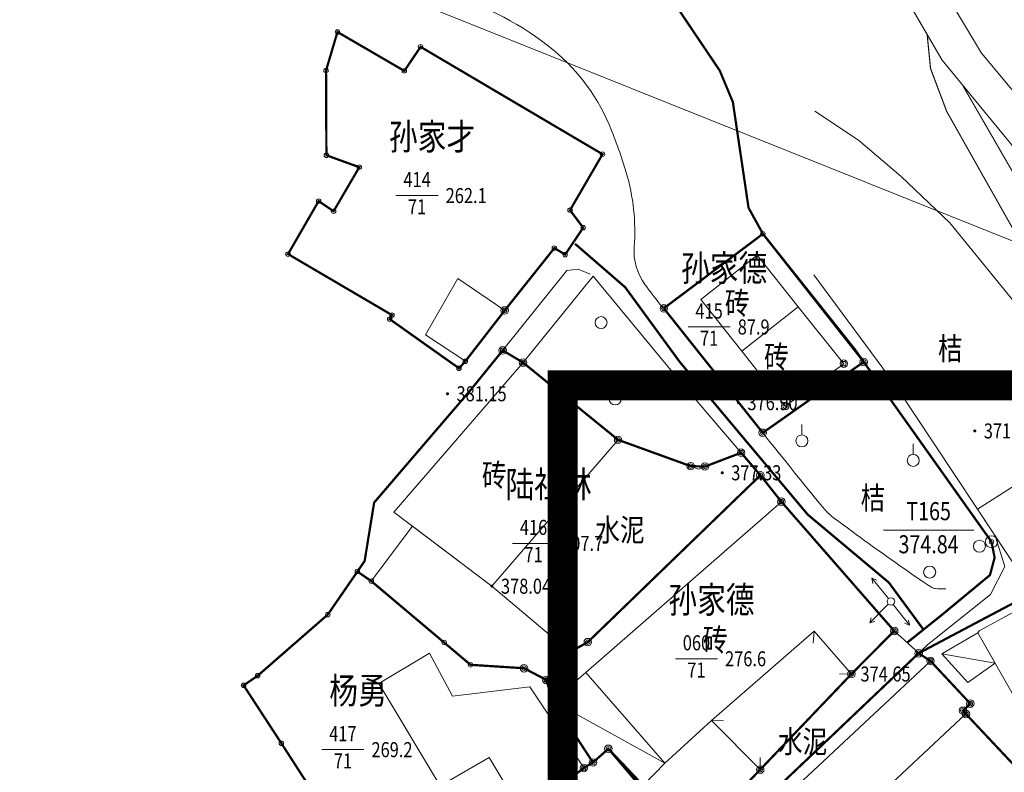
# Model space of a CAD drawing. Extents: x 614931 to 617351, y 3114830 to 3118674.
# Drawn here: x 616962 to 617028, y 3117453 to 3117503 of the extents above; entities that cross this region are included whole.
import ezdxf
from ezdxf.enums import TextEntityAlignment as Align

# ---------------------------------------------------------------- set-up
doc = ezdxf.new("R2010")
doc.units = 0
doc.header["$LTSCALE"] = 0.5
doc.header["$PDMODE"] = 32
doc.header["$PDSIZE"] = 0.3
doc.linetypes.add('X3', pattern=[5, 4, -1])
doc.layers.get('0').update_dxf_attribs({"linetype": 'CONTINUOUS', "lineweight": 0})
doc.layers.add('ASSIST', color=8, linetype='CONTINUOUS', lineweight=0, plot=False)
for name, color, linetype, lineweight in [('DGX', 2, 'CONTINUOUS', 0), ('DLSS', 4, 'CONTINUOUS', 0), ('DMTZ', 3, 'CONTINUOUS', 0), ('GCD', 1, 'CONTINUOUS', 0), ('GXYZ', 2, 'CONTINUOUS', 0), ('JMD', 6, 'CONTINUOUS', 0), ('JZD', 1, 'CONTINUOUS', 0), ('JZP', 1, 'CONTINUOUS', 0), ('KZD', 7, 'CONTINUOUS', 0), ('ZBTZ', 3, 'CONTINUOUS', 0)]:
    doc.layers.add(name, color=color, linetype=linetype, lineweight=lineweight)
doc.styles.add('HZ', font='rs.shx', dxfattribs={"width": 0.8, "bigfont": 'hztxt.shx'})
doc.linetypes.add('1033B', pattern='A,1,[159,AAA.SHX,S=1,R=0,X=0,Y=0],1', length=2)
doc.linetypes.add('10421', pattern='A,2,[150,AAA.SHX,S=1,R=0,X=0,Y=1],1e-11', length=2)
doc.linetypes.add('10422', pattern='A,2,[150,AAA.SHX,S=1,R=0,X=0,Y=1],2,[177,AAA.SHX,S=1,R=0,X=0,Y=0.8],1e-09', length=4)
doc.linetypes.add('1161', pattern='A,0,[149,AAA.SHX,S=0.15,R=0,X=0,Y=0],-1.6', length=1.6)

# ---------------------------------------------------------------- blocks, each defined once
blk = doc.blocks.new('gc125')
blk.add_line((0, 0.8), (0, 2.2))
blk.add_circle((0, 0), 0.8)
blk = doc.blocks.new('gc122')
blk.add_circle((0, 0), 0.8)
blk = doc.blocks.new('gc170')
at = {"linetype": 'Continuous'}
blk.add_circle((0, 0), 0.5, dxfattribs=at)
blk = doc.blocks.new('gc013b')
at = {"linetype": 'Continuous'}
blk.add_line((0.5, 0), (4, 0), dxfattribs=at)
at = {"linetype": 'Continuous', "flags": 128}
blk.add_lwpolyline([(3.39, 0.35), (4, 0), (3.39, -0.35)], dxfattribs=at)
blk = doc.blocks.new('gc117')
blk.add_circle((0, 0), 0.8)
blk.add_point((0, 0))
blk = doc.blocks.new('GC200')
at = {"linetype": 'Continuous', "const_width": 0.2, "flags": 128}
blk.add_lwpolyline([(-0.1, 0, 1), (0.1, 0, 1)], format="xyb", close=True, dxfattribs=at)
blk = doc.blocks.new('gc0000')
blk.add_point((0, 0))

msp = doc.modelspace()

# ---------------------------------------------------------------- linework, layer by layer
at = {"linetype": 'Continuous', "const_width": 2}
msp.add_lwpolyline([(617237.654, 3117478.876), (616998.191, 3117478.876), (616998.191, 3117299.218), (617237.654, 3117299.218)], close=True, dxfattribs=at)
at = {"layer": 'ASSIST', "linetype": 'Continuous', "elevation": 367.387, "flags": 128}
msp.add_lwpolyline([(617034.465, 3117425.932), (617045.181, 3117439.86), (617065.746, 3117457.048), (617064.249, 3117474.002), (616956.83, 3117517.032), (616948.855, 3117515.05), (616901.894, 3117499.169), (616868.664, 3117488.111), (616822.008, 3117472.8), (616745.123, 3117447.299), (616716.698, 3117437.174), (616687.778, 3117427.703)], dxfattribs=at)
at = {"layer": 'ASSIST', "linetype": 'Continuous', "flags": 128}
msp.add_lwpolyline([(617020, 3117464.508), (617020, 3117464.508)], dxfattribs=at)
at = {"layer": 'DGX', "linetype": 'Continuous', "const_width": 0.075, "flags": 128}
for points, elevation in [([(617033.566, 3117478.052), (617032.216, 3117481.465), (617030.764, 3117484.566), (617023.702, 3117497.089), (617022.629, 3117499.941), (617022.407, 3117502.191)], 369.5), ([(617040.026, 3117472.369), (617024.762, 3117498.828)], 369)]:
    msp.add_lwpolyline(points, dxfattribs=dict(at, elevation=elevation))
at = {"layer": 'DLSS', "linetype": 'X3', "const_width": 0.15, "flags": 128}
for points in [[(617021.071, 3117461.772), (617023.343, 3117463.586), (617026.58, 3117466.267), (617026.888, 3117467.428), (617026.679, 3117468.481), (617017.599, 3117481.271), (617011.491, 3117488.949), (617010.536, 3117490.684), (617009.494, 3117497.712), (617008.626, 3117499.795), (617003.84, 3117506.916), (617001.7, 3117512.873), (616997.516, 3117516.236), (616995.576, 3117519.378), (616994.191, 3117525.512), (616997.394, 3117531.115), (616999.95, 3117537.897), (617000.826, 3117545.878), (616999.552, 3117554.721), (616998.163, 3117562.713), (616998.466, 3117566.429), (616998.867, 3117569.208), (617000.94, 3117569.134), (617003.938, 3117570.54), (617006.5, 3117572.91)], [(617022.159, 3117462.641), (617019.855, 3117465.772), (617014.471, 3117470.285), (617005.964, 3117480.434), (617002.336, 3117485.402), (616999.003, 3117488.29)]]:
    msp.add_lwpolyline(points, dxfattribs=at)
at = {"layer": 'DMTZ', "linetype": '1033B', "flags": 128}
msp.add_lwpolyline([(617013.121, 3117518.238), (617015.693, 3117511.586), (617019.413, 3117507.334), (617023.396, 3117500.491), (617029.097, 3117493.554), (617033.317, 3117490.157), (617044.237, 3117486.191), (617051.798, 3117483.513), (617053.481, 3117481.508), (617055.803, 3117478.87), (617059.567, 3117475.993), (617063.341, 3117478.146), (617065.899, 3117480.065)], dxfattribs=at)
at = {"layer": 'DMTZ', "linetype": '10421', "flags": 128}
msp.add_lwpolyline([(616988.627, 3117505.052, -0.016408), (616989.893, 3117504.908, -0.028766), (616990.605, 3117504.761, -0.107673), (616997.55, 3117501.184, -0.127735), (617001.429, 3117495.825, -0.00857), (617002.047, 3117494.16, -0.01281), (617002.412, 3117493.03, -0.090941), (617002.937, 3117488.079, 0.178906), (617003.648, 3117485.589, 0.009149), (617004.641, 3117484.285, 0.001789), (617009.862, 3117477.728, 0.000849), (617015.336, 3117470.927, 0.015946), (617015.64, 3117470.575, 0.047265), (617016.24, 3117470.035, 0.006636), (617020.889, 3117466.678, 0.004299), (617022.21, 3117465.768, 0.011406), (617022.718, 3117465.44, 0.114089), (617022.936, 3117465.368, 0.036589), (617023.644, 3117465.352)], format="xyb", dxfattribs=at)
msp.add_lwpolyline([(617014.944, 3117497.115), (617017.84, 3117495.188), (617020.686, 3117492.771), (617023.905, 3117489.686), (617028.682, 3117483.829), (617035.6, 3117473.929), (617037.082, 3117472.488), (617041.233, 3117471.349), (617044.69, 3117470.4), (617046.883, 3117470.793), (617051.972, 3117472.833), (617056.35, 3117474.397), (617059.567, 3117475.943)], dxfattribs=at)
at = {"layer": 'DMTZ', "linetype": '10422', "flags": 128}
for points in [[(616997.633, 3117488.003), (616994.334, 3117483.857), (616991.732, 3117480.494)], [(617000.013, 3117486.277), (616999.218, 3117486.603), (616998.461, 3117486.507), (616993.218, 3117479.976), (616992.071, 3117478.573), (616985.657, 3117471.084), (616985.025, 3117467.196), (616982.576, 3117463.637)], [(617014.866, 3117486.218), (617020.217, 3117478.996), (617026.921, 3117468.864), (617027.57, 3117466.828), (617026.608, 3117464.971), (617022.451, 3117461.649), (617011.187, 3117450.932), (617010.23, 3117449.387), (617009.906, 3117448.364), (617010.016, 3117447.264), (617010.378, 3117445.126), (617011.732, 3117442.852), (617012.322, 3117441.983), (617012.865, 3117442.363)], [(617011.325, 3117472.901), (616999.854, 3117461.808), (616998.675, 3117461.149), (616997.097, 3117459.295), (616995.624, 3117460.072), (616992.064, 3117460.299), (616985.466, 3117465.865), (616984.545, 3117466.499)], [(617016.466, 3117466.848), (617020.216, 3117462.552), (617017.373, 3117459.687), (617008.083, 3117449.949)], [(617006.842, 3117448.779), (617005.099, 3117450.568), (617003.537, 3117452.276), (617001.225, 3117454.717), (617000.195, 3117453.808), (616997.534, 3117457.891), (616997.097, 3117459.295)]]:
    msp.add_lwpolyline(points, dxfattribs=at)
at = {"layer": 'JMD', "linetype": 'Continuous'}
for p, q in [((617014.886, 3117462.536), (617014.832, 3117461.738)), ((617023.378, 3117461.023), (617026.92, 3117460.42)), ((617017.373, 3117459.687), (617016.573, 3117459.705)), ((616997.534, 3117457.891), (617004.98, 3117453.771)), ((617008.081, 3117456.596), (617008.88, 3117456.567)), ((617011.311, 3117453.333), (617011.304, 3117454.133))]:
    msp.add_line(p, q, dxfattribs=at)
at = {"layer": 'JMD', "linetype": 'Continuous', "flags": 128}
for points in [[(617010.094, 3117481.146), (617013.833, 3117484.097), (617011.115, 3117487.541), (617007.376, 3117484.59)], [(616994.334, 3117483.857), (616991.72, 3117480.479), (616989.064, 3117482.233), (616991.219, 3117485.986)], [(617013.833, 3117484.097), (617010.094, 3117481.146), (617012.974, 3117477.497), (617016.867, 3117480.319)], [(616993.485, 3117465.526), (616986.975, 3117470.442), (616995.55, 3117480.394), (617001.87, 3117475.255)], [(617032.289, 3117468.568), (617029.47, 3117473.018), (617025.744, 3117470.642), (617028.661, 3117466.269)], [(616993.485, 3117465.526), (616998.675, 3117461.149), (616997.097, 3117459.295), (616995.624, 3117460.072), (616992.064, 3117460.299), (616985.466, 3117465.865), (616988.215, 3117469.506)], [(617030.61, 3117453.934), (617042.173, 3117460.058), (617037.004, 3117468.624), (617025.868, 3117462.556), (617025.775, 3117462.432)], [(617017.373, 3117459.687), (617011.311, 3117453.333), (617008.081, 3117456.596), (617014.886, 3117462.536)], [(616985.96, 3117459.062), (616990.044, 3117452.245), (616993.3, 3117454.129), (616995.597, 3117450.296), (616999.591, 3117453.445), (616996.008, 3117458.826), (616990.855, 3117458.205), (616989.342, 3117461.072)], [(617010.236, 3117448.373), (617011.104, 3117449.77), (617022.627, 3117460.552), (617025.272, 3117457.719), (617024.78, 3117457.245), (617024.78, 3117457.245), (617029.521, 3117452.196), (617018.477, 3117441.901)], [(617003.537, 3117452.276), (617004.98, 3117453.771), (616999.719, 3117459.798), (616997.534, 3117457.891), (617000.195, 3117453.808), (617001.225, 3117454.717)]]:
    msp.add_lwpolyline(points, close=True, dxfattribs=at)
for points, elevation in [([(617008.081, 3117456.596), (617004.98, 3117453.771), (617004.98, 3117453.771), (616999.719, 3117459.798), (617012.716, 3117471.144), (617012.716, 3117471.144), (617020.216, 3117462.552), (617017.373, 3117459.687), (617014.886, 3117462.536), (617008.081, 3117456.596)], 375.672), ([(617025.109, 3117459.128), (617023.378, 3117461.023), (617025.775, 3117462.432), (617026.92, 3117460.42)], 372.676)]:
    msp.add_lwpolyline(points, close=True, dxfattribs=dict(at, elevation=elevation))
msp.add_lwpolyline([(617020.668, 3117443.943), (617016.152, 3117448.77), (617024.981, 3117457.031)], dxfattribs=at)
at = {"layer": 'JZD', "linetype": 'Continuous'}
for p, q in [((616987.109, 3117491.493), (616989.909, 3117491.493)), ((617006.516, 3117482.758), (617009.316, 3117482.758)), ((616994.851, 3117468.373), (616997.651, 3117468.373)), ((617005.675, 3117460.702), (617008.475, 3117460.702)), ((617005.675, 3117460.702), (617008.475, 3117460.702)), ((616982.181, 3117454.659), (616984.981, 3117454.659))]:
    msp.add_line(p, q, dxfattribs=at)
at = {"layer": 'JZD', "linetype": 'Continuous', "const_width": 0.15, "flags": 128}
for points in [[(616982.46, 3117499.803), (616983.221, 3117502.367), (616987.666, 3117499.781), (616988.743, 3117501.381), (617000.834, 3117494.243), (616998.672, 3117490.522), (616999.548, 3117489.363), (616998.352, 3117487.57), (616997.633, 3117488.003), (616994.334, 3117483.857), (616991.72, 3117480.479), (616991.301, 3117480.011), (616986.689, 3117483.281), (616986.846, 3117483.548), (616979.937, 3117487.604), (616981.968, 3117491.125), (616982.963, 3117490.455), (616984.671, 3117493.379), (616982.486, 3117494.174)], [(617004.906, 3117483.997), (617011.491, 3117488.949), (617018.192, 3117480.436), (617011.48, 3117475.725)], [(616992.071, 3117478.573), (616994.202, 3117481.201), (616995.55, 3117480.394), (617001.87, 3117475.255), (617006.693, 3117473.507), (617007.649, 3117473.481), (617010.044, 3117474.398), (617011.325, 3117472.901), (616999.854, 3117461.808), (616998.675, 3117461.149), (616997.097, 3117459.295), (616995.624, 3117460.072), (616992.064, 3117460.299), (616990.311, 3117461.778), (616985.466, 3117465.865), (616984.545, 3117466.499), (616985.025, 3117467.196), (616985.657, 3117471.084)], [(616999.854, 3117461.808), (617011.325, 3117472.901), (617012.716, 3117471.144), (617020.216, 3117462.552), (617017.373, 3117459.687), (617011.311, 3117453.333), (617008.083, 3117449.949), (617006.842, 3117448.779), (617003.537, 3117452.276), (617001.225, 3117454.717), (617000.195, 3117453.808), (616997.534, 3117457.891), (616997.097, 3117459.295), (616998.675, 3117461.149)], [(616982.576, 3117463.637), (616984.545, 3117466.499), (616985.466, 3117465.865), (616990.311, 3117461.778), (616992.064, 3117460.299), (616995.624, 3117460.072), (616997.097, 3117459.295), (616997.534, 3117457.891), (617000.195, 3117453.808), (616999.591, 3117453.445), (616995.597, 3117450.296), (616990.28, 3117445.851), (616987.874, 3117444.207), (616986.994, 3117443.605), (616985.137, 3117446.316), (616979.493, 3117455.085), (616976.984, 3117458.933), (616977.921, 3117459.576)], [(617011.187, 3117450.932), (617021.841, 3117461.069), (617022.627, 3117460.552), (617025.272, 3117457.719), (617024.78, 3117457.245), (617024.981, 3117457.031), (617029.521, 3117452.196), (617030.321, 3117451.221), (617031.95, 3117449.236), (617034.694, 3117445.892), (617026.046, 3117440.139), (617017.681, 3117434.658), (617017.544, 3117434.867), (617016.424, 3117439.014), (617015.543, 3117438.535), (617012.865, 3117442.363), (617012.322, 3117441.983), (617010.378, 3117445.126), (617010.016, 3117447.264), (617009.906, 3117448.364), (617010.23, 3117449.387)], [(616995.597, 3117450.296), (616999.591, 3117453.445), (617000.195, 3117453.808), (617001.225, 3117454.717), (617007.842, 3117446.931), (617008.281, 3117446.394), (617008.117, 3117446.238), (617009.552, 3117442.704), (617011.57, 3117439.171), (617011.484, 3117438.838), (617011.484, 3117438.838), (617011.484, 3117438.838), (617003.213, 3117433.867), (616999.761, 3117431.6), (616996.367, 3117435.073), (616992.976, 3117435.967), (616989.6, 3117441.259), (616987.874, 3117444.207), (616990.28, 3117445.851)]]:
    msp.add_lwpolyline(points, close=True, dxfattribs=at)
msp.add_lwpolyline([(617029.521, 3117452.196), (617024.981, 3117457.031), (617024.78, 3117457.245), (617025.272, 3117457.719), (617022.627, 3117460.552), (617021.841, 3117461.069), (617041.017, 3117471.224)], dxfattribs=at)
at = {"layer": 'JZP', "linetype": 'Continuous'}
for centre in [(616994.334, 3117483.857), (617004.906, 3117483.997), (616994.202, 3117481.201), (616995.55, 3117480.394), (617016.867, 3117480.319), (617018.192, 3117480.436), (617012.974, 3117477.497), (617011.48, 3117475.725), (617001.87, 3117475.255), (617010.044, 3117474.398), (617006.693, 3117473.507), (617007.649, 3117473.481), (617011.325, 3117472.901), (617012.716, 3117471.144), (617020.216, 3117462.552), (616999.854, 3117461.808), (616998.675, 3117461.149), (617021.841, 3117461.069), (617022.627, 3117460.552), (616995.624, 3117460.072), (617017.373, 3117459.687), (616997.097, 3117459.295), (616997.534, 3117457.891), (617025.272, 3117457.719), (617024.78, 3117457.245), (617024.981, 3117457.031), (617001.225, 3117454.717), (617000.195, 3117453.808), (616999.591, 3117453.445), (617011.311, 3117453.333)]:
    msp.add_circle(centre, 0.25, dxfattribs=at)
at = {"layer": 'KZD', "color": 0, "linetype": 'Continuous'}
msp.add_line((617019.501, 3117469.258), (617025.501, 3117469.258), dxfattribs=at)
at = {"layer": 'ZBTZ', "linetype": '1161', "flags": 128}
for points in [[(617013.937, 3117521.393), (617015.411, 3117518.506), (617016.745, 3117514.994), (617017.917, 3117512.946), (617020.133, 3117510.039), (617021.814, 3117507.951), (617023.962, 3117504.406), (617026.014, 3117500.964), (617028.139, 3117498.422), (617030.671, 3117495.55), (617032.956, 3117493.584), (617034.872, 3117492.148), (617039.205, 3117490.553), (617045.328, 3117488.402), (617049.707, 3117486.875), (617053.299, 3117485.683), (617055.83, 3117483.108), (617057.181, 3117480.864), (617059.302, 3117479.474), (617061.378, 3117479.815), (617063.499, 3117481.365), (617065.655, 3117481.55), (617067.822, 3117480.069)], [(616995.55, 3117480.394), (617000.205, 3117486.146), (617006.008, 3117479.118), (617010.044, 3117474.398), (617011.325, 3117472.901)], [(617011.48, 3117475.725), (617018.192, 3117480.436)], [(617001.87, 3117475.255), (617007.218, 3117473.316), (617010.044, 3117474.398)], [(617020.216, 3117462.552), (617021.841, 3117461.069)]]:
    msp.add_lwpolyline(points, dxfattribs=at)

# ---------------------------------------------------------------- block references
at = {"layer": 'GCD', "linetype": 'Continuous'}
ref = msp.add_blockref('GC200', (616990.532, 3117478.32, 381.149), dxfattribs=dict(at, xscale=0.5, yscale=0.5, zscale=0.5))
ref.add_attrib('height', '381.15', dxfattribs={"linetype": 'Continuous', "height": 1, "style": 'HZ', "width": 0.8}).set_placement((616991.132, 3117478.32, 381.149), align=Align.MIDDLE_LEFT)
ref = msp.add_blockref('GC200', (617009.862, 3117477.728, 376.898), dxfattribs=dict(at, xscale=0.5, yscale=0.5, zscale=0.5))
ref.add_attrib('height', '376.90', dxfattribs={"linetype": 'Continuous', "height": 1, "style": 'HZ', "width": 0.8}).set_placement((617010.462, 3117477.728, 376.898), align=Align.MIDDLE_LEFT)
ref = msp.add_blockref('GC200', (617025.568, 3117475.845, 371.83), dxfattribs=dict(at, xscale=0.5, yscale=0.5, zscale=0.5))
ref.add_attrib('height', '371.83', dxfattribs={"linetype": 'Continuous', "height": 1, "style": 'HZ', "width": 0.8}).set_placement((617026.168, 3117475.845, 371.83), align=Align.MIDDLE_LEFT)
ref = msp.add_blockref('GC200', (617008.786, 3117473.065, 377.33), dxfattribs=dict(at, xscale=0.5, yscale=0.5, zscale=0.5))
ref.add_attrib('height', '377.33', dxfattribs={"linetype": 'Continuous', "height": 1, "style": 'HZ', "width": 0.8}).set_placement((617009.386, 3117473.065, 377.33), align=Align.MIDDLE_LEFT)
ref = msp.add_blockref('GC200', (616993.485, 3117465.526, 378.039), dxfattribs=dict(at, xscale=0.5, yscale=0.5, zscale=0.5))
ref.add_attrib('height', '378.04', dxfattribs={"linetype": 'Continuous', "height": 1, "style": 'HZ', "width": 0.8}).set_placement((616994.085, 3117465.526, 378.039), align=Align.MIDDLE_LEFT)
ref = msp.add_blockref('GC200', (617017.373, 3117459.687, 374.654), dxfattribs=dict(at, xscale=0.5, yscale=0.5, zscale=0.5))
ref.add_attrib('height', '374.65', dxfattribs={"linetype": 'Continuous', "height": 1, "style": 'HZ', "width": 0.8}).set_placement((617017.973, 3117459.687, 374.654), align=Align.MIDDLE_LEFT)
at = {"layer": 'GXYZ', "linetype": 'Continuous', "yscale": 0.5}
for xscale, rotation in [(0.4999999998327868, 129.3471692917411), (0.499999999888545, 225.5698117796521), (0.4999999999663985, 307.7121293835318)]:
    msp.add_blockref('gc013b', (617020, 3117464.508, 375.334), dxfattribs=dict(at, xscale=xscale, rotation=rotation))
at = {"layer": 'GXYZ', "linetype": 'Continuous', "xscale": 0.5, "yscale": 0.5}
msp.add_blockref('gc170', (617020, 3117464.508, 375.334), dxfattribs=at)
at = {"layer": 'JZD', "linetype": 'Continuous'}
for p in [(616983.221, 3117502.367), (616988.743, 3117501.381), (616982.46, 3117499.803), (616987.666, 3117499.781), (616982.486, 3117494.174), (617000.834, 3117494.243), (616984.671, 3117493.379), (616981.968, 3117491.125), (616998.672, 3117490.522), (616982.963, 3117490.455), (616999.548, 3117489.363), (617011.491, 3117488.949), (616997.633, 3117488.003), (616979.937, 3117487.604), (616998.352, 3117487.57), (617004.906, 3117483.997), (616986.689, 3117483.281), (616986.846, 3117483.548), (616994.334, 3117483.857), (616994.334, 3117483.857), (616994.202, 3117481.201), (616991.301, 3117480.011), (616991.72, 3117480.479), (616995.55, 3117480.394), (617016.867, 3117480.319), (617018.192, 3117480.436), (617012.974, 3117477.497), (617011.48, 3117475.725), (617001.87, 3117475.255), (617010.044, 3117474.398), (617006.693, 3117473.507), (617007.649, 3117473.481), (617011.325, 3117472.901), (617011.325, 3117472.901), (617011.325, 3117472.901), (617011.325, 3117472.901), (617012.716, 3117471.144), (617012.716, 3117471.144), (617012.716, 3117471.144), (616984.545, 3117466.499), (616985.466, 3117465.865), (616982.576, 3117463.637), (617020.216, 3117462.552), (617020.216, 3117462.552), (617020.216, 3117462.552), (616990.311, 3117461.778), (616999.854, 3117461.808), (616999.854, 3117461.808), (616999.854, 3117461.808), (616999.854, 3117461.808), (616998.675, 3117461.149), (616998.675, 3117461.149), (616998.675, 3117461.149), (616998.675, 3117461.149), (617021.841, 3117461.069), (617021.841, 3117461.069), (617021.841, 3117461.069), (617021.841, 3117461.069), (617021.841, 3117461.069), (617022.627, 3117460.552), (617022.627, 3117460.552), (617022.627, 3117460.552), (617022.627, 3117460.552), (617022.627, 3117460.552), (616992.064, 3117460.299), (616995.624, 3117460.072), (616995.624, 3117460.072), (616995.624, 3117460.072), (616977.921, 3117459.576), (616997.097, 3117459.295), (616997.097, 3117459.295), (616997.097, 3117459.295), (616997.097, 3117459.295), (616997.097, 3117459.295), (616997.097, 3117459.295), (617017.373, 3117459.687), (617017.373, 3117459.687), (617017.373, 3117459.687), (616976.984, 3117458.933), (616997.534, 3117457.891), (616997.534, 3117457.891), (616997.534, 3117457.891), (616997.534, 3117457.891), (616997.534, 3117457.891), (617024.78, 3117457.245), (617024.78, 3117457.245), (617024.78, 3117457.245), (617024.78, 3117457.245), (617025.272, 3117457.719), (617025.272, 3117457.719), (617025.272, 3117457.719), (617025.272, 3117457.719), (617025.272, 3117457.719), (617024.981, 3117457.031), (617024.981, 3117457.031), (617024.981, 3117457.031), (617024.981, 3117457.031), (616979.493, 3117455.085), (617001.225, 3117454.717), (617001.225, 3117454.717), (617001.225, 3117454.717), (617001.225, 3117454.717), (617001.225, 3117454.717), (616999.591, 3117453.445), (616999.591, 3117453.445), (616999.591, 3117453.445), (616999.591, 3117453.445), (617000.195, 3117453.808), (617000.195, 3117453.808), (617000.195, 3117453.808), (617000.195, 3117453.808), (617000.195, 3117453.808), (617000.195, 3117453.808), (617000.195, 3117453.808), (617011.311, 3117453.333), (617011.311, 3117453.333), (617011.311, 3117453.333)]:
    msp.add_blockref('gc0000', p, dxfattribs=at)
at = {"layer": 'KZD', "color": 0, "linetype": 'Continuous', "xscale": 0.5, "yscale": 0.5}
msp.add_blockref('gc117', (617026.679, 3117468.481, 374.84), dxfattribs=at)
at = {"layer": 'ZBTZ', "linetype": 'Continuous', "xscale": 0.5, "yscale": 0.5}
for name, p in [('gc122', (617000.735, 3117483.048)), ('gc122', (617001.672, 3117477.983)), ('gc125', (617014.081, 3117475.186)), ('gc125', (617021.48, 3117473.89)), ('gc122', (617025.879, 3117468.184)), ('gc122', (617022.572, 3117466.464))]:
    msp.add_blockref(name, p, dxfattribs=at)

# ---------------------------------------------------------------- texts
at = {"layer": 'JMD', "linetype": 'Continuous', "style": 'HZ', "width": 0.8}
for p in [(617010.605, 3117484.344), (617013.207, 3117480.772), (616994.458, 3117472.914), (617009.144, 3117461.961)]:
    msp.add_text('砖', height=1.5, dxfattribs=at).set_placement(p, align=Align.MIDDLE_RIGHT)
for p in [(617001.992, 3117469.071), (617014.129, 3117455.002)]:
    msp.add_text('水泥', height=1.5, dxfattribs=at).set_placement(p, align=Align.MIDDLE)
at = {"layer": 'JZD', "color": 0, "linetype": 'Continuous', "style": 'HZ', "width": 0.8}
for s, p in [('孙家才', (616989.509, 3117493.993)), ('孙家德', (617008.916, 3117485.258)), ('陆祖林', (616997.251, 3117470.873)), ('孙家德', (617008.075, 3117463.202)), ('杨勇', (616984.581, 3117457.159))]:
    msp.add_text(s, height=1.75, dxfattribs=at).set_placement(p, align=Align.BOTTOM_CENTER)
at = {"layer": 'JZD', "linetype": 'Continuous', "style": 'HZ', "width": 0.8}
for s, p in [('414', (616988.509, 3117491.743)), ('415', (617007.916, 3117483.008)), ('416', (616996.251, 3117468.623)), ('060', (617007.075, 3117460.952)), ('060', (617007.075, 3117460.952)), ('417', (616983.581, 3117454.909))]:
    msp.add_text(s, height=1, dxfattribs=at).set_placement(p, align=Align.BOTTOM_CENTER)
for s, p in [('262.1', (616990.409, 3117491.493)), ('87.9', (617009.816, 3117482.758)), ('307.7', (616998.151, 3117468.373)), ('276.6', (617008.975, 3117460.702)), ('276.6', (617008.975, 3117460.702)), ('269.2', (616985.481, 3117454.659))]:
    msp.add_text(s, height=1, dxfattribs=at).set_placement(p, align=Align.MIDDLE_LEFT)
for p in [(616988.509, 3117491.243), (617007.916, 3117482.508), (616996.251, 3117468.123), (617007.075, 3117460.452), (617007.075, 3117460.452), (616983.581, 3117454.409)]:
    msp.add_text('71', height=1, dxfattribs=at).set_placement(p, align=Align.TOP_CENTER)
at = {"layer": 'KZD', "color": 0, "linetype": 'Continuous', "style": 'HZ', "width": 0.8}
for s, p in [('T165', (617022.501, 3117470.358)), ('374.84', (617022.501, 3117468.158))]:
    msp.add_text(s, height=1.2, dxfattribs=at).set_placement(p, align=Align.MIDDLE)
at = {"layer": 'ZBTZ', "linetype": 'Continuous', "style": 'HZ', "width": 0.8}
for p in [(617023.938, 3117481.131), (617018.803, 3117471.2)]:
    msp.add_text('桔', height=1.5, dxfattribs=at).set_placement(p, align=Align.MIDDLE)

doc.saveas('drawing.dxf')
